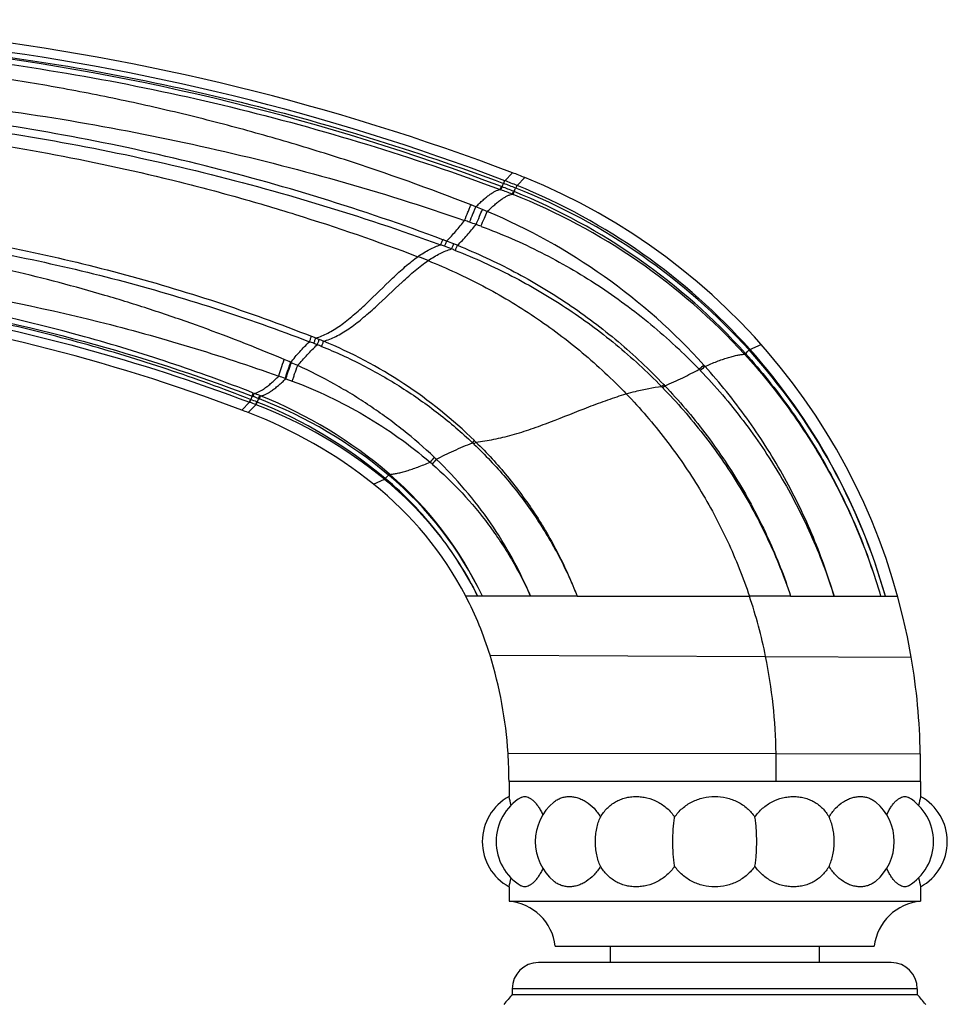
# Model space of a CAD drawing. Units: inches. Extents: x 8.46 to 12.96, y 7.2 to 10.82.
# Drawn here: x 10.34 to 12.12, y 8.93 to 10.82 of the extents above; entities that cross this region are included whole.
import ezdxf

# ---------------------------------------------------------------- set-up
doc = ezdxf.new("R2010")
doc.units = ezdxf.units.IN
doc.header["$LTSCALE"] = 1.21
doc.header["$MEASUREMENT"] = 0
doc.layers.get('0').update_dxf_attribs({"linetype": 'CONTINUOUS'})

msp = doc.modelspace()

# ---------------------------------------------------------------- linework, layer by layer
at = {"color": 9, "linetype": 'CONTINUOUS'}
for p, q in [((11.2701, 10.5093), (11.2849, 10.5245)), ((11.2696, 10.5095), (11.2675, 10.5042)), ((11.2934, 10.5001), (11.3086, 10.5152)), ((11.2612, 10.4924), (11.2635, 10.4981)), ((11.2612, 10.4924), (11.2627, 10.4918)), ((11.2627, 10.4918), (11.265, 10.4976)), ((11.2635, 10.4981), (11.265, 10.4976)), ((11.2844, 10.4835), (11.2867, 10.489)), ((11.2858, 10.4829), (11.2881, 10.4885)), ((11.2867, 10.489), (11.2881, 10.4885)), ((11.293, 10.5003), (11.2909, 10.4952)), ((11.2844, 10.4835), (11.2858, 10.4829)), ((11.2148, 10.4594), (11.2054, 10.4631)), ((10.8999, 10.2119), (10.9082, 10.2086)), ((11.7387, 10.187), (11.7373, 10.1857)), ((11.7387, 10.1869), (11.7604, 10.1963)), ((11.7304, 10.1791), (11.7287, 10.1776)), ((10.8617, 10.1614), (10.8604, 10.1619)), ((11.6532, 10.1544), (11.6511, 10.1568)), ((10.8512, 10.1307), (10.8499, 10.1312)), ((10.8512, 10.1307), (10.8634, 10.1263)), ((11.57, 10.1159), (11.574, 10.1195)), ((11.57, 10.1159), (11.572, 10.1138)), ((11.572, 10.1138), (11.5761, 10.1174)), ((11.574, 10.1195), (11.5761, 10.1174)), ((10.7815, 10.0858), (10.7835, 10.0913)), ((10.7841, 10.091), (10.7835, 10.0913)), ((10.7866, 10.0975), (10.7888, 10.1034)), ((10.7866, 10.0975), (10.7883, 10.0968)), ((10.7883, 10.0968), (10.7904, 10.1027)), ((10.7888, 10.1034), (10.7904, 10.1027)), ((10.799, 10.0928), (10.8011, 10.0985)), ((10.8006, 10.0919), (10.8028, 10.0978)), ((10.8011, 10.0985), (10.8028, 10.0978)), ((10.7671, 10.0706), (10.7815, 10.0858)), ((10.779, 10.0661), (10.7937, 10.0811)), ((10.7822, 10.0855), (10.7815, 10.0858)), ((10.7822, 10.0855), (10.7841, 10.091)), ((10.7937, 10.0811), (10.7957, 10.0865)), ((10.7944, 10.0809), (10.7937, 10.0811)), ((10.7944, 10.0809), (10.7964, 10.0862)), ((10.7964, 10.0862), (10.7957, 10.0865)), ((11.2084, 10.0081), (11.2121, 10.0123)), ((11.2111, 10.0056), (11.2148, 10.0097)), ((11.0476, 9.9466), (11.0492, 9.9485)), ((11.0476, 9.9466), (11.0483, 9.946)), ((11.0483, 9.946), (11.0499, 9.9479)), ((11.0492, 9.9485), (11.0499, 9.9479)), ((11.0187, 9.9292), (11.0397, 9.9385)), ((11.04, 9.9383), (11.0413, 9.9399)), ((11.3492, 9.7149), (11.1954, 9.7149)), ((11.4929, 9.7149), (11.6287, 9.7149)), ((11.6287, 9.7149), (11.7369, 9.7149)), ((11.738, 9.7149), (11.7369, 9.7149)), ((11.8444, 9.7149), (12.0217, 9.7149)), ((11.2418, 9.602), (11.7691, 9.5998)), ((11.7691, 9.5998), (12.0477, 9.5986)), ((11.2763, 9.4149), (11.7892, 9.4141)), ((11.7892, 9.4141), (12.0651, 9.4136)), ((11.3762, 9.3605), (11.2781, 9.3605)), ((12.0655, 9.3605), (11.9482, 9.3605)), ((12.0593, 8.9643), (11.2843, 8.9643))]:
    msp.add_line(p, q, dxfattribs=at)
at = {"color": 7, "linetype": 'CONTINUOUS'}
for p, q in [((11.4084, 9.7149), (11.3492, 9.7149)), ((11.4084, 9.7149), (11.4929, 9.7149)), ((11.8169, 9.7149), (11.738, 9.7149)), ((11.8169, 9.7149), (11.8444, 9.7149)), ((11.2781, 9.3605), (11.2781, 9.3319)), ((11.9482, 9.3605), (11.3762, 9.3605)), ((12.0655, 9.3605), (12.0655, 9.3319)), ((11.2781, 9.1592), (11.2781, 9.1318)), ((12.0655, 9.1592), (12.0655, 9.1318)), ((11.2781, 9.1318), (12.0655, 9.1318)), ((11.3667, 9.0456), (11.9769, 9.0456)), ((11.4718, 9.0456), (11.4718, 9.0143)), ((11.8718, 9.0456), (11.8718, 9.0143)), ((12.0093, 9.0143), (11.3343, 9.0143)), ((11.2843, 8.9643), (11.2843, 8.9534)), ((12.0593, 8.9643), (12.0593, 8.9534)), ((11.2843, 8.9534), (12.0593, 8.9534))]:
    msp.add_line(p, q, dxfattribs=at)
for centre, radius, start, end in [((9.6906, 6.329), 4.4882, 69.193, 97.2893), ((10.8525, 9.3867), 1.2172, 67.9922, 69.1896), ((10.855, 9.3932), 1.2102, 9.771, 67.9888), ((9.514, 6.7563), 3.5433, 69.2892, 95.9346), ((9.522, 6.7775), 3.5206, 69.0826, 69.2898), ((10.4572, 9.2243), 0.9012, 51.4616, 69.0833), ((10.601, 9.4048), 0.6705, 27.5485, 51.4617), ((10.6006, 9.4046), 0.6709, 17.11, 27.5449), ((10.4563, 9.3604), 0.8218, 3.8052, 17.099), ((10.8544, 9.3931), 1.2108, 0.9677, 9.7684), ((10.457, 9.3605), 0.8211, 0.0006, 3.7972), ((8.9159, 9.3605), 3.1497, 0.0001, 0.9655), ((11.3254, 9.2456), 0.0984, 118.6854, 241.3146), ((11.3517, 9.2456), 0.0984, 120.951, 239.049), ((10.9146, 9.2413), 0.3746, 11.3056, 13.996), ((11.4268, 9.2456), 0.0984, 129.9595, 230.0405), ((11.9168, 9.2456), 0.0984, 309.9595, 50.0405), ((11.9919, 9.2456), 0.0984, 300.951, 59.049), ((12.4272, 9.2417), 0.3728, 165.9974, 168.6985), ((12.0183, 9.2456), 0.0984, 298.6854, 61.3146), ((10.9164, 9.2494), 0.3728, 345.9974, 348.6985), ((12.429, 9.2498), 0.3746, 191.3056, 193.996), ((11.269, 9.0338), 0.0984, 6.8921, 84.6768), ((12.0746, 9.0338), 0.0984, 95.3232, 173.1079), ((11.3343, 8.9643), 0.05, 90, 180), ((12.0093, 8.9643), 0.05, 0, 90), ((13.1122, 7.3876), 2.4068, 139.4172, 140.006), ((10.2314, 7.3876), 2.4068, 39.994, 40.5828)]:
    msp.add_arc(centre, radius, start, end, dxfattribs=at)
at = {"color": 9, "linetype": 'CONTINUOUS'}
for centre, radius, start, end in [((9.6857, 6.3444), 4.4561, 69.1715, 97.1301), ((9.6766, 6.3122), 4.4766, 69.2389, 96.9208), ((10.8386, 9.3704), 1.2179, 68.0675, 69.2464), ((10.8366, 9.3545), 1.2146, 68.3644, 69.4624), ((10.8399, 9.362), 1.2125, 68.3726, 69.4781), ((10.9613, 10.6195), 0.3273, 338.1313, 339.3786), ((10.8451, 9.3716), 1.2088, 68.3593, 69.5191), ((10.9957, 10.6102), 0.3167, 337.3942, 338.7115), ((10.838, 9.3741), 1.2018, 42.0538, 68.0054), ((10.8503, 9.3829), 1.1964, 42.1477, 68.391), ((10.8431, 9.3868), 1.201, 41.7774, 67.9788), ((10.8446, 9.3691), 1.198, 42.4457, 68.3925), ((10.7222, 9.2258), 1.3282, 67.6461, 68.2308), ((10.7989, 9.4119), 1.127, 67.1435, 67.6515), ((10.7819, 9.3692), 1.1729, 42.1796, 67.1913), ((10.7688, 9.2973), 1.2128, 69.0418, 69.5208), ((10.8694, 9.4657), 1.0202, 70.1955, 70.9397), ((10.8373, 9.3708), 1.1204, 69.7951, 70.2935), ((10.6912, 9.1161), 1.3607, 69.8995, 70.2326), ((10.7165, 9.2297), 1.2453, 68.5313, 69.1953), ((10.7261, 9.2425), 1.2192, 69.4183, 69.7872), ((10.7375, 9.2552), 1.2033, 69.0343, 69.7154), ((10.7596, 9.328), 1.1275, 68.3692, 68.7583), ((10.7471, 9.2678), 1.1987, 68.8574, 69.2264), ((10.6676, 9.2141), 1.2299, 68.2517, 69.2308), ((10.5096, 9.1849), 1.0985, 68.3489, 68.725), ((10.3766, 8.853), 1.456, 67.9543, 68.3036), ((10.3953, 8.9334), 1.3635, 68.0672, 68.4409), ((10.3389, 8.7933), 1.5147, 67.798, 68.0695), ((10.5607, 9.3363), 0.9282, 67.2619, 67.8061), ((10.5724, 9.3554), 0.9169, 45.7634, 67.5114), ((11.6132, 10.2967), 0.1665, 314.8833, 318.1819), ((10.8588, 9.3912), 1.1845, 15.8563, 42.1253), ((10.846, 9.3889), 1.1975, 15.7975, 41.794), ((10.513, 9.3796), 0.856, 66.0616, 66.9686), ((10.7641, 9.9269), 0.2539, 64.3749, 67.4063), ((12.4063, 9.28), 1.1572, 130.7386, 131.3383), ((10.8848, 9.4211), 1.0502, 43.6901, 43.8624), ((12.4027, 9.279), 1.1525, 130.5684, 131.1657), ((10.6379, 9.5597), 0.6096, 69.6533, 70.8842), ((11.0773, 9.9816), 0.3129, 158.264, 159.536), ((9.9188, 7.8665), 2.3939, 68.428, 68.7012), ((10.0246, 8.1389), 2.1079, 68.383, 68.6953), ((11.0786, 9.9772), 0.3025, 157.537, 158.8755), ((10.4846, 9.2734), 0.8776, 50.0916, 68.8869), ((10.4765, 9.2817), 0.879, 49.3435, 68.2074), ((9.7967, 7.4784), 2.7872, 69.0384, 69.2932), ((9.8625, 7.6905), 2.5713, 68.7207, 68.9974), ((10.4749, 9.2478), 0.8922, 50.7274, 69.0145), ((10.4663, 9.2554), 0.8939, 49.9667, 68.3321), ((10.6126, 9.392), 0.8571, 45.7086, 45.9582), ((10.6178, 9.3863), 0.8631, 46.2411, 46.4903), ((11.7145, 9.5), 0.753, 140.3301, 141.2754), ((10.7004, 9.5224), 0.6315, 46.0099, 46.53), ((10.7081, 9.4809), 0.6448, 48.9871, 49.4853), ((11.7324, 9.4758), 0.7766, 139.8304, 140.7249), ((11.1555, 9.8389), 0.1524, 135.0672, 138.526), ((10.6056, 9.4189), 0.6884, 25.4648, 49.974), ((10.5916, 9.4154), 0.7025, 25.2281, 49.2834), ((10.8661, 9.4177), 0.9212, 11.4021, 18.8197), ((10.7646, 9.3974), 1.0247, 0.9315, 11.3917), ((10.2553, 9.3891), 1.5341, 358.9343, 0.9341)]:
    msp.add_arc(centre, radius, start, end, dxfattribs=at)
for points, knots in [([(9.1334, 10.7587), (9.2232, 10.7694), (9.4033, 10.7856), (9.6745, 10.7939), (9.9457, 10.7861), (10.216, 10.7621), (10.4843, 10.722), (10.7498, 10.6659), (11.0115, 10.5941), (11.1828, 10.5358), (11.2675, 10.5042)], [0, 0, 0, 0, 0.125003, 0.249989, 0.374971, 0.499953, 0.624939, 0.749938, 0.874956, 1, 1, 1, 1]), ([(9.138, 10.7483), (9.2274, 10.7587), (9.4067, 10.7741), (9.7663, 10.7841), (10.216, 10.7568), (10.6595, 10.6767), (11.0064, 10.5815), (11.1769, 10.5238), (11.2612, 10.4924)], [0, 0, 0, 0, 0.125029, 0.25005, 0.499979, 0.749918, 0.874953, 1, 1, 1, 1]), ([(11.2054, 10.4631), (11.1255, 10.4944), (11.0043, 10.5377), (10.8403, 10.588), (10.7162, 10.622), (10.5911, 10.6523), (10.4652, 10.6786), (10.3385, 10.7011), (10.2111, 10.7196), (10.0832, 10.7342), (9.955, 10.7448), (9.8264, 10.7514), (9.6977, 10.7539), (9.569, 10.7523), (9.4403, 10.7466), (9.312, 10.7366), (9.2266, 10.7271), (9.1841, 10.7217)], [0, 0, 0, 0, 0.124943, 0.187432, 0.249917, 0.312401, 0.374888, 0.43738, 0.499876, 0.562377, 0.624881, 0.687389, 0.749901, 0.812419, 0.874947, 0.937479, 1, 1, 1, 1]), ([(9.1891, 10.6754), (9.2735, 10.6819), (9.4427, 10.6911), (9.6967, 10.6934), (9.9504, 10.6832), (10.2032, 10.66), (10.4546, 10.6237), (10.7039, 10.5743), (10.9507, 10.5119), (11.1128, 10.4611), (11.193, 10.4333)], [0, 0, 0, 0, 0.125042, 0.24994, 0.37478, 0.499613, 0.624484, 0.749465, 0.874627, 1, 1, 1, 1]), ([(11.1514, 10.3966), (11.0746, 10.4253), (10.9193, 10.4781), (10.6821, 10.5439), (10.4415, 10.596), (10.1983, 10.6343), (9.9532, 10.6589), (9.7072, 10.6699), (9.4608, 10.667), (9.2969, 10.6558), (9.2152, 10.6479)], [0, 0, 0, 0, 0.124883, 0.249816, 0.374787, 0.499789, 0.624815, 0.749859, 0.874922, 1, 1, 1, 1]), ([(9.2163, 10.6359), (9.2978, 10.6432), (9.4612, 10.6535), (9.7885, 10.6565), (10.1971, 10.6268), (10.5999, 10.5524), (10.9154, 10.4663), (11.0706, 10.4146), (11.1473, 10.3866)], [0, 0, 0, 0, 0.125112, 0.250194, 0.500196, 0.750103, 0.875065, 1, 1, 1, 1]), ([(9.2439, 10.6105), (9.3193, 10.6178), (9.4709, 10.6283), (9.6994, 10.6316), (9.9297, 10.6223), (10.1623, 10.5999), (10.3974, 10.5637), (10.5941, 10.5215), (10.7517, 10.4802), (10.9096, 10.4337), (11.0265, 10.3933), (11.1037, 10.3641)], [0, 0, 0, 0, 0.120153, 0.240705, 0.362235, 0.485321, 0.61092, 0.739171, 0.804019, 0.869189, 1, 1, 1, 1]), ([(11.2148, 10.4594), (11.2171, 10.4617), (11.2216, 10.4661), (11.2282, 10.4723), (11.2346, 10.4777), (11.2405, 10.4824), (11.2462, 10.4862), (11.2515, 10.4892), (11.2564, 10.4913), (11.2597, 10.4922), (11.2612, 10.4924)], [0, 0, 0, 0, 0.169963, 0.327499, 0.472087, 0.60334, 0.721207, 0.826045, 0.918561, 1, 1, 1, 1]), ([(11.2366, 10.4504), (11.239, 10.4528), (11.2436, 10.4572), (11.2505, 10.4634), (11.257, 10.4688), (11.2631, 10.4735), (11.269, 10.4773), (11.2744, 10.4803), (11.2795, 10.4824), (11.2828, 10.4832), (11.2844, 10.4835)], [0, 0, 0, 0, 0.169292, 0.326352, 0.470668, 0.601858, 0.719862, 0.825019, 0.918002, 1, 1, 1, 1]), ([(9.3821, 10.4451), (9.5109, 10.4533), (9.7695, 10.4557), (10.0911, 10.4244), (10.3451, 10.3789), (10.5334, 10.3343), (10.7188, 10.2793), (10.84, 10.2355), (10.8999, 10.2119)], [0, 0, 0, 0, 0.25017, 0.500246, 0.625273, 0.750257, 0.875188, 1, 1, 1, 1]), ([(11.193, 10.4333), (11.1952, 10.4387), (11.1983, 10.4464), (11.2025, 10.4563), (11.2044, 10.4609), (11.2054, 10.4631)], [0, 0, 0, 0, 0.53612, 0.782394, 1, 1, 1, 1]), ([(11.2026, 10.43), (11.2048, 10.4354), (11.2079, 10.4431), (11.212, 10.4529), (11.2139, 10.4573), (11.2148, 10.4594)], [0, 0, 0, 0, 0.547392, 0.789838, 1, 1, 1, 1]), ([(11.2151, 10.4256), (11.2173, 10.4308), (11.2213, 10.4404), (11.2254, 10.45), (11.2274, 10.4543)], [0, 0, 0, 0, 0.546793, 1, 1, 1, 1]), ([(11.2243, 10.4223), (11.2265, 10.4274), (11.2305, 10.4368), (11.2347, 10.4462), (11.2366, 10.4504)], [0, 0, 0, 0, 0.546338, 1, 1, 1, 1]), ([(9.3829, 10.433), (9.5113, 10.4402), (9.769, 10.4415), (10.0894, 10.4101), (10.3426, 10.365), (10.5303, 10.3212), (10.7152, 10.2672), (10.8364, 10.2245), (10.8963, 10.2015)], [0, 0, 0, 0, 0.250219, 0.500283, 0.625303, 0.750268, 0.875168, 1, 1, 1, 1]), ([(11.1588, 10.3939), (11.1649, 10.4), (11.1767, 10.4129), (11.1876, 10.4264), (11.193, 10.4333)], [0, 0, 0, 0, 0.497359, 1, 1, 1, 1]), ([(10.8479, 10.1673), (10.792, 10.191), (10.7071, 10.2242), (10.5922, 10.2635), (10.4762, 10.2995), (10.3587, 10.3303), (10.24, 10.356), (10.1504, 10.3727), (10.0604, 10.387), (9.97, 10.3986), (9.8794, 10.4078), (9.7884, 10.4142), (9.6974, 10.418), (9.6062, 10.4188), (9.515, 10.4167), (9.4544, 10.4134), (9.4241, 10.4112)], [0, 0, 0, 0, 0.124965, 0.187454, 0.249936, 0.374877, 0.437359, 0.499847, 0.562344, 0.624848, 0.687361, 0.749878, 0.812401, 0.874935, 0.937473, 1, 1, 1, 1]), ([(11.1794, 10.3858), (11.1858, 10.392), (11.1981, 10.4049), (11.2095, 10.4186), (11.2151, 10.4256)], [0, 0, 0, 0, 0.497954, 1, 1, 1, 1]), ([(11.2249, 10.422), (11.264, 10.4076), (11.3408, 10.3741), (11.4497, 10.3112), (11.5511, 10.2364), (11.6128, 10.1791), (11.6419, 10.1488)], [0, 0, 0, 0, 0.248986, 0.498708, 0.749072, 1, 1, 1, 1]), ([(11.1473, 10.3866), (11.1475, 10.3868), (11.1477, 10.3874), (11.1483, 10.3887), (11.1492, 10.3908), (11.1503, 10.3936), (11.151, 10.3956), (11.1514, 10.3966)], [0, 0, 0, 0, 0.071984, 0.166637, 0.411565, 0.705337, 1, 1, 1, 1]), ([(11.1547, 10.3839), (11.1548, 10.3841), (11.1551, 10.3847), (11.1557, 10.386), (11.1566, 10.3881), (11.1577, 10.3909), (11.1584, 10.3929), (11.1588, 10.3939)], [0, 0, 0, 0, 0.072468, 0.167381, 0.412274, 0.705556, 1, 1, 1, 1]), ([(11.1037, 10.3641), (11.1074, 10.3667), (11.1146, 10.3716), (11.1256, 10.3779), (11.1365, 10.383), (11.1437, 10.3856), (11.1473, 10.3866)], [0, 0, 0, 0, 0.273861, 0.53158, 0.773275, 1, 1, 1, 1]), ([(11.1233, 10.3565), (11.1271, 10.3591), (11.1345, 10.3639), (11.1492, 10.3721), (11.1605, 10.3768), (11.1681, 10.3789)], [0, 0, 0, 0, 0.273247, 0.530875, 1, 1, 1, 1]), ([(11.1681, 10.3789), (11.1682, 10.3791), (11.1685, 10.3796), (11.1691, 10.381), (11.17, 10.383), (11.1711, 10.3857), (11.1719, 10.3877), (11.1722, 10.3887)], [0, 0, 0, 0, 0.073394, 0.168806, 0.413629, 0.705978, 1, 1, 1, 1]), ([(11.1752, 10.3761), (11.1754, 10.3763), (11.1756, 10.3769), (11.1763, 10.3782), (11.1772, 10.3802), (11.1783, 10.3829), (11.1791, 10.3848), (11.1794, 10.3858)], [0, 0, 0, 0, 0.073891, 0.169574, 0.414376, 0.70623, 1, 1, 1, 1]), ([(11.1752, 10.3761), (11.2122, 10.3617), (11.2846, 10.3289), (11.3704, 10.2787), (11.4356, 10.2334), (11.4826, 10.1968), (11.5276, 10.1577), (11.5561, 10.1301), (11.57, 10.1159)], [0, 0, 0, 0, 0.249886, 0.499845, 0.624869, 0.749893, 0.874928, 1, 1, 1, 1]), ([(11.1794, 10.3858), (11.2165, 10.3709), (11.2892, 10.3373), (11.3922, 10.2756), (11.4881, 10.2033), (11.5465, 10.1484), (11.574, 10.1195)], [0, 0, 0, 0, 0.250049, 0.50009, 0.750086, 1, 1, 1, 1]), ([(9.4258, 10.3597), (9.5456, 10.3613), (9.7853, 10.3552), (10.1427, 10.3158), (10.4364, 10.2569), (10.6673, 10.1932), (10.7811, 10.1558), (10.8375, 10.1356)], [0, 0, 0, 0, 0.250181, 0.500065, 0.749909, 0.874915, 1, 1, 1, 1]), ([(10.9082, 10.2086), (10.9163, 10.2108), (10.9283, 10.2158), (10.9437, 10.2246), (10.9558, 10.2327), (10.968, 10.2419), (10.9804, 10.2521), (10.9928, 10.263), (11.018, 10.2864), (11.0423, 10.3109), (11.0673, 10.3342), (11.0795, 10.345), (11.0915, 10.355), (11.0996, 10.3612), (11.1037, 10.3641)], [0, 0, 0, 0, 0.099405, 0.153977, 0.21181, 0.272738, 0.336434, 0.402455, 0.470246, 0.746375, 0.813346, 0.878275, 0.940645, 1, 1, 1, 1]), ([(10.9231, 10.2025), (10.9313, 10.2047), (10.9436, 10.2097), (10.9594, 10.2184), (10.9718, 10.2264), (10.9844, 10.2355), (10.997, 10.2456), (11.0097, 10.2564), (11.0355, 10.2795), (11.0604, 10.3038), (11.086, 10.3269), (11.0985, 10.3376), (11.1108, 10.3475), (11.1191, 10.3536), (11.1233, 10.3565)], [0, 0, 0, 0, 0.100241, 0.155079, 0.213074, 0.274061, 0.337726, 0.403642, 0.471267, 0.746551, 0.813369, 0.878207, 0.940565, 1, 1, 1, 1]), ([(11.1233, 10.3565), (11.159, 10.3422), (11.2288, 10.31), (11.3277, 10.251), (11.4197, 10.1819), (11.4759, 10.1295), (11.5025, 10.1018)], [0, 0, 0, 0, 0.250791, 0.500227, 0.749553, 1, 1, 1, 1]), ([(10.7888, 10.1034), (10.7359, 10.1241), (10.6291, 10.1628), (10.4118, 10.2289), (10.1897, 10.2782), (9.9649, 10.3107), (9.7388, 10.3321), (9.5682, 10.3355), (9.4548, 10.3321)], [0, 0, 0, 0, 0.125018, 0.250052, 0.500012, 0.625027, 0.750045, 1, 1, 1, 1]), ([(9.4552, 10.3243), (9.5684, 10.3267), (9.7951, 10.321), (10.1327, 10.2804), (10.465, 10.2076), (10.6808, 10.1377), (10.7866, 10.0975)], [0, 0, 0, 0, 0.25002, 0.499978, 0.749955, 1, 1, 1, 1]), ([(10.7835, 10.0913), (10.7309, 10.1117), (10.6513, 10.1405), (10.5438, 10.1748), (10.4354, 10.2063), (10.2986, 10.2406), (10.1325, 10.2735), (9.9651, 10.2983), (9.8247, 10.3121), (9.7121, 10.3191), (9.5993, 10.3232), (9.5147, 10.3231), (9.4583, 10.3217)], [0, 0, 0, 0, 0.125008, 0.187517, 0.250022, 0.375019, 0.500015, 0.62501, 0.750002, 0.812503, 0.875007, 1, 1, 1, 1]), ([(9.4585, 10.3145), (9.571, 10.3164), (9.7963, 10.3097), (10.1317, 10.268), (10.4618, 10.195), (10.6762, 10.1256), (10.7815, 10.0858)], [0, 0, 0, 0, 0.250006, 0.499986, 0.749975, 1, 1, 1, 1]), ([(10.8963, 10.2015), (10.8967, 10.2025), (10.8975, 10.2045), (10.8985, 10.2073), (10.8992, 10.2095), (10.8997, 10.211), (10.8998, 10.2116), (10.8999, 10.2119)], [0, 0, 0, 0, 0.287331, 0.577702, 0.825214, 0.92331, 1, 1, 1, 1]), ([(10.9046, 10.1983), (10.905, 10.1993), (10.9058, 10.2012), (10.9068, 10.204), (10.9076, 10.2062), (10.908, 10.2077), (10.9082, 10.2083), (10.9082, 10.2086)], [0, 0, 0, 0, 0.28713, 0.576963, 0.824404, 0.922775, 1, 1, 1, 1]), ([(10.9113, 10.1957), (10.9117, 10.1967), (10.9125, 10.1986), (10.9135, 10.2014), (10.9142, 10.2035), (10.9147, 10.205), (10.9149, 10.2056), (10.9149, 10.2059)], [0, 0, 0, 0, 0.286914, 0.576132, 0.82349, 0.922172, 1, 1, 1, 1]), ([(10.8604, 10.1619), (10.866, 10.1689), (10.8775, 10.1825), (10.8899, 10.1954), (10.8963, 10.2015)], [0, 0, 0, 0, 0.502015, 1, 1, 1, 1]), ([(10.8739, 10.1559), (10.8798, 10.1629), (10.8918, 10.1766), (10.9046, 10.1896), (10.9113, 10.1957)], [0, 0, 0, 0, 0.501391, 1, 1, 1, 1]), ([(10.9195, 10.1925), (10.9199, 10.1934), (10.9207, 10.1953), (10.9217, 10.1981), (10.9225, 10.2002), (10.9229, 10.2016), (10.9231, 10.2023), (10.9231, 10.2025)], [0, 0, 0, 0, 0.286734, 0.575338, 0.822593, 0.921576, 1, 1, 1, 1]), ([(10.9195, 10.1925), (10.9461, 10.1818), (10.9985, 10.158), (11.0608, 10.1222), (11.1086, 10.0902), (11.1548, 10.056), (11.1875, 10.0279), (11.2084, 10.0081)], [0, 0, 0, 0, 0.249856, 0.49981, 0.624845, 0.749895, 1, 1, 1, 1]), ([(10.8375, 10.1356), (10.8382, 10.1379), (10.8397, 10.1427), (10.8431, 10.1532), (10.8459, 10.1616), (10.8479, 10.1673)], [0, 0, 0, 0, 0.21005, 0.452889, 1, 1, 1, 1]), ([(11.6532, 10.1544), (11.6607, 10.1576), (11.6717, 10.1622), (11.686, 10.1675), (11.6958, 10.1708), (11.7049, 10.1735), (11.7134, 10.1755), (11.7213, 10.177), (11.7263, 10.1775), (11.7287, 10.1776)], [0, 0, 0, 0, 0.308362, 0.448416, 0.578658, 0.698906, 0.809135, 0.909427, 1, 1, 1, 1]), ([(11.7287, 10.1776), (11.7588, 10.1447), (11.8152, 10.0753), (11.8877, 9.9625), (11.9467, 9.842), (11.9766, 9.7577), (11.9891, 9.7149)], [0, 0, 0, 0, 0.249947, 0.499932, 0.749944, 1, 1, 1, 1]), ([(11.7307, 10.1788), (11.7605, 10.1456), (11.8026, 10.0933), (11.8525, 10.0193), (11.8868, 9.9618), (11.9178, 9.9024), (11.9545, 9.821), (11.9767, 9.7577), (11.9891, 9.7149)], [0, 0, 0, 0, 0.249934, 0.374988, 0.500009, 0.625029, 0.750083, 1, 1, 1, 1]), ([(10.8499, 10.1312), (10.8506, 10.1333), (10.8521, 10.138), (10.8555, 10.1483), (10.8583, 10.1563), (10.8604, 10.1619)], [0, 0, 0, 0, 0.210477, 0.453132, 1, 1, 1, 1]), ([(10.8512, 10.1307), (10.8519, 10.1328), (10.8534, 10.1375), (10.8568, 10.1478), (10.8597, 10.1558), (10.8617, 10.1614)], [0, 0, 0, 0, 0.21074, 0.4535, 1, 1, 1, 1]), ([(10.8634, 10.1263), (10.8641, 10.1284), (10.8656, 10.1329), (10.869, 10.1428), (10.8719, 10.1505), (10.8739, 10.1559)], [0, 0, 0, 0, 0.211604, 0.454334, 1, 1, 1, 1]), ([(11.1349, 9.9807), (11.1158, 9.9988), (11.0859, 10.0247), (11.0441, 10.0566), (11.0117, 10.0792), (10.9785, 10.1005), (10.9331, 10.1271), (10.8978, 10.145), (10.8739, 10.1559)], [0, 0, 0, 0, 0.250014, 0.375057, 0.500072, 0.625084, 0.750104, 1, 1, 1, 1]), ([(11.5761, 10.1174), (11.5877, 10.122), (11.61, 10.1319), (11.6315, 10.1432), (11.6419, 10.1488)], [0, 0, 0, 0, 0.514014, 1, 1, 1, 1]), ([(11.9002, 9.7149), (11.8882, 9.7555), (11.8595, 9.8353), (11.8032, 9.9495), (11.7347, 10.0568), (11.6815, 10.1229), (11.6532, 10.1544)], [0, 0, 0, 0, 0.249974, 0.500002, 0.750028, 1, 1, 1, 1]), ([(10.7904, 10.1027), (10.792, 10.103), (10.7952, 10.1039), (10.8002, 10.106), (10.8055, 10.1089), (10.8112, 10.1127), (10.8173, 10.1174), (10.8237, 10.1228), (10.8305, 10.1289), (10.8351, 10.1333), (10.8375, 10.1356)], [0, 0, 0, 0, 0.080692, 0.1727, 0.277246, 0.395027, 0.5264, 0.671307, 0.829348, 1, 1, 1, 1]), ([(10.8028, 10.0978), (10.8044, 10.0981), (10.8077, 10.099), (10.8128, 10.1011), (10.8183, 10.104), (10.8242, 10.1078), (10.8304, 10.1124), (10.8371, 10.1178), (10.8441, 10.124), (10.8488, 10.1284), (10.8512, 10.1307)], [0, 0, 0, 0, 0.08126, 0.17374, 0.278605, 0.396519, 0.527824, 0.672454, 0.830017, 1, 1, 1, 1]), ([(11.6441, 10.1465), (11.6732, 10.1161), (11.728, 10.0519), (11.7989, 9.9469), (11.8574, 9.8343), (11.8875, 9.7552), (11.9002, 9.7149)], [0, 0, 0, 0, 0.249364, 0.499177, 0.749403, 1, 1, 1, 1]), ([(10.8634, 10.1263), (10.8873, 10.1173), (10.9345, 10.0974), (11.0024, 10.0613), (11.067, 10.0195), (11.1075, 9.9878), (11.127, 9.9711)], [0, 0, 0, 0, 0.24923, 0.499076, 0.749364, 1, 1, 1, 1]), ([(11.5025, 10.1018), (11.5082, 10.1035), (11.5225, 10.1074), (11.5449, 10.1125), (11.5617, 10.115), (11.57, 10.1159)], [0, 0, 0, 0, 0.262073, 0.640362, 1, 1, 1, 1]), ([(11.572, 10.1138), (11.5994, 10.0856), (11.6511, 10.0262), (11.7074, 9.9454), (11.7468, 9.8773), (11.7735, 9.8246), (11.797, 9.7705), (11.8106, 9.7335), (11.8169, 9.7149)], [0, 0, 0, 0, 0.249922, 0.499872, 0.62491, 0.749946, 0.874972, 1, 1, 1, 1]), ([(11.5761, 10.1174), (11.6032, 10.0888), (11.6544, 10.0286), (11.7209, 9.9306), (11.7762, 9.8259), (11.8048, 9.7523), (11.8169, 9.7149)], [0, 0, 0, 0, 0.250169, 0.500281, 0.750255, 1, 1, 1, 1]), ([(10.799, 10.0928), (10.7991, 10.0927), (10.7994, 10.0926), (10.7997, 10.0925), (10.7999, 10.0925), (10.8001, 10.0924), (10.8004, 10.0922), (10.8005, 10.092), (10.8006, 10.0919)], [0, 0, 0, 0, 0.249896, 0.375735, 0.501853, 0.626339, 0.750438, 1, 1, 1, 1]), ([(11.2148, 10.0097), (11.2262, 10.0108), (11.2496, 10.0145), (11.2848, 10.0232), (11.321, 10.0346), (11.3699, 10.0526), (11.4183, 10.0724), (11.4666, 10.0904), (11.4906, 10.0983), (11.5025, 10.1018)], [0, 0, 0, 0, 0.113702, 0.233918, 0.35958, 0.489016, 0.750198, 0.877536, 1, 1, 1, 1]), ([(11.5025, 10.1018), (11.529, 10.0741), (11.5791, 10.0161), (11.644, 9.9217), (11.6979, 9.8212), (11.7261, 9.7507), (11.738, 9.7149)], [0, 0, 0, 0, 0.252149, 0.502591, 0.75173, 1, 1, 1, 1]), ([(11.139, 9.9767), (11.15, 9.9824), (11.1727, 9.9937), (11.1962, 10.0035), (11.2084, 10.0081)], [0, 0, 0, 0, 0.48515, 1, 1, 1, 1]), ([(11.2111, 10.0056), (11.2325, 9.9852), (11.2731, 9.9423), (11.3179, 9.8836), (11.3498, 9.8339), (11.3789, 9.7826), (11.3976, 9.7423), (11.4084, 9.7149)], [0, 0, 0, 0, 0.24986, 0.499862, 0.624941, 0.750018, 1, 1, 1, 1]), ([(11.2148, 10.0097), (11.2359, 9.9889), (11.276, 9.9451), (11.3201, 9.8854), (11.3513, 9.835), (11.3798, 9.7831), (11.3979, 9.7425), (11.4084, 9.7149)], [0, 0, 0, 0, 0.250201, 0.500348, 0.625387, 0.7504, 1, 1, 1, 1]), ([(11.0499, 9.9479), (11.0523, 9.948), (11.0573, 9.9486), (11.0652, 9.95), (11.0738, 9.952), (11.0831, 9.9547), (11.0931, 9.958), (11.1079, 9.9633), (11.1192, 9.9679), (11.127, 9.9711)], [0, 0, 0, 0, 0.088691, 0.187531, 0.296805, 0.416663, 0.547141, 0.688061, 1, 1, 1, 1]), ([(11.1313, 9.9674), (11.1512, 9.9501), (11.1892, 9.9133), (11.2317, 9.8625), (11.2621, 9.8192), (11.2902, 9.7744), (11.3084, 9.739), (11.3192, 9.7149)], [0, 0, 0, 0, 0.249688, 0.49966, 0.624762, 0.749883, 1, 1, 1, 1]), ([(11.3192, 9.7149), (11.309, 9.7395), (11.2859, 9.7877), (11.2438, 9.8559), (11.1949, 9.9194), (11.1582, 9.9582), (11.139, 9.9767)], [0, 0, 0, 0, 0.249974, 0.499995, 0.750019, 1, 1, 1, 1]), ([(11.0397, 9.9385), (11.0583, 9.9233), (11.0938, 9.8909), (11.1337, 9.846), (11.1627, 9.8076), (11.1896, 9.7678), (11.2074, 9.7364), (11.2181, 9.7149)], [0, 0, 0, 0, 0.24989, 0.499876, 0.624925, 0.749976, 1, 1, 1, 1]), ([(11.2181, 9.7149), (11.2075, 9.7364), (11.184, 9.7784), (11.1424, 9.8373), (11.0949, 9.8917), (11.0597, 9.9245), (11.0413, 9.9399)], [0, 0, 0, 0, 0.249979, 0.499997, 0.750014, 1, 1, 1, 1])]:
    msp.add_open_spline(points, degree=3, knots=knots, dxfattribs=at)
at = {"color": 7, "linetype": 'CONTINUOUS'}
for points, knots in [([(11.3011, 9.33), (11.3022, 9.3306), (11.3044, 9.3316), (11.3069, 9.3319), (11.3081, 9.3319)], [0, 0, 0, 0, 0.500703, 1, 1, 1, 1]), ([(11.3081, 9.3319), (11.3095, 9.3319), (11.3125, 9.3315), (11.3169, 9.3297), (11.3215, 9.3267), (11.3261, 9.3227), (11.3306, 9.3176), (11.335, 9.3115), (11.3392, 9.3045), (11.3417, 9.2993), (11.3428, 9.2966)], [0, 0, 0, 0, 0.081804, 0.173146, 0.27681, 0.394176, 0.525657, 0.670999, 0.829458, 1, 1, 1, 1]), ([(11.3636, 9.321), (11.3657, 9.3228), (11.3702, 9.3259), (11.3775, 9.3294), (11.3853, 9.3315), (11.3907, 9.3319), (11.3934, 9.3319)], [0, 0, 0, 0, 0.254009, 0.502133, 0.749256, 1, 1, 1, 1]), ([(11.3934, 9.3319), (11.3961, 9.3319), (11.4016, 9.3315), (11.4098, 9.3295), (11.418, 9.3263), (11.4289, 9.3202), (11.4416, 9.3095), (11.4496, 9.2986), (11.4531, 9.2926)], [0, 0, 0, 0, 0.108491, 0.221123, 0.338605, 0.461267, 0.721523, 1, 1, 1, 1]), ([(11.4531, 9.2926), (11.4549, 9.2957), (11.4587, 9.3015), (11.4656, 9.3094), (11.4734, 9.3162), (11.4819, 9.3219), (11.491, 9.3263), (11.5007, 9.3296), (11.5108, 9.3315), (11.5177, 9.3319), (11.5212, 9.3319)], [0, 0, 0, 0, 0.128526, 0.254927, 0.379642, 0.503297, 0.626561, 0.750087, 0.874427, 1, 1, 1, 1]), ([(11.5212, 9.3319), (11.5246, 9.3319), (11.5317, 9.3315), (11.5457, 9.3289), (11.5627, 9.3224), (11.5778, 9.312), (11.5883, 9.3016), (11.5929, 9.2957), (11.595, 9.2926)], [0, 0, 0, 0, 0.120496, 0.242503, 0.490485, 0.743357, 0.871371, 1, 1, 1, 1]), ([(11.595, 9.2926), (11.5971, 9.2957), (11.6017, 9.3016), (11.6097, 9.3094), (11.6186, 9.3162), (11.6316, 9.3238), (11.6493, 9.3302), (11.6643, 9.3319), (11.6718, 9.3319)], [0, 0, 0, 0, 0.124817, 0.249577, 0.374369, 0.499299, 0.749311, 1, 1, 1, 1]), ([(11.6718, 9.3319), (11.6793, 9.3319), (11.6943, 9.3302), (11.7121, 9.3238), (11.725, 9.3162), (11.7339, 9.3094), (11.7419, 9.3016), (11.7465, 9.2957), (11.7486, 9.2926)], [0, 0, 0, 0, 0.250701, 0.500716, 0.625642, 0.75043, 0.875185, 1, 1, 1, 1]), ([(11.7486, 9.2926), (11.7507, 9.2957), (11.7553, 9.3016), (11.7658, 9.312), (11.781, 9.3224), (11.798, 9.3289), (11.812, 9.3315), (11.819, 9.3319), (11.8225, 9.3319)], [0, 0, 0, 0, 0.12863, 0.25665, 0.509531, 0.757509, 0.879511, 1, 1, 1, 1]), ([(11.8225, 9.3319), (11.8259, 9.3319), (11.8328, 9.3315), (11.8429, 9.3296), (11.8526, 9.3263), (11.8618, 9.3219), (11.8703, 9.3162), (11.878, 9.3094), (11.8849, 9.3015), (11.8888, 9.2957), (11.8905, 9.2926)], [0, 0, 0, 0, 0.12558, 0.249924, 0.373454, 0.496718, 0.620369, 0.74508, 0.871475, 1, 1, 1, 1]), ([(11.8905, 9.2926), (11.894, 9.2986), (11.902, 9.3095), (11.9147, 9.3202), (11.9256, 9.3263), (11.9338, 9.3295), (11.942, 9.3315), (11.9475, 9.3319), (11.9502, 9.3319)], [0, 0, 0, 0, 0.278485, 0.538748, 0.66141, 0.778888, 0.891515, 1, 1, 1, 1]), ([(11.9502, 9.3319), (11.9529, 9.3319), (11.9583, 9.3315), (11.9661, 9.3294), (11.9735, 9.3259), (11.9779, 9.3228), (11.98, 9.321)], [0, 0, 0, 0, 0.25075, 0.497876, 0.745999, 1, 1, 1, 1]), ([(12.0008, 9.2966), (12.002, 9.2993), (12.0044, 9.3045), (12.0086, 9.3115), (12.013, 9.3176), (12.0175, 9.3227), (12.0221, 9.3267), (12.0267, 9.3297), (12.0311, 9.3315), (12.0341, 9.3319), (12.0355, 9.3319)], [0, 0, 0, 0, 0.170548, 0.329012, 0.474358, 0.60584, 0.723203, 0.826862, 0.9182, 1, 1, 1, 1]), ([(12.0355, 9.3319), (12.0368, 9.3319), (12.0392, 9.3316), (12.0415, 9.3306), (12.0425, 9.33)], [0, 0, 0, 0, 0.499298, 1, 1, 1, 1]), ([(11.4531, 9.1985), (11.4515, 9.2019), (11.4486, 9.2091), (11.4456, 9.2206), (11.4437, 9.2329), (11.4431, 9.2456), (11.4437, 9.2583), (11.4456, 9.2706), (11.4486, 9.2821), (11.4515, 9.2893), (11.4531, 9.2926)], [0, 0, 0, 0, 0.115427, 0.238985, 0.36804, 0.5, 0.63196, 0.761015, 0.884573, 1, 1, 1, 1]), ([(11.595, 9.1985), (11.5944, 9.202), (11.5934, 9.2093), (11.5924, 9.2207), (11.5917, 9.2329), (11.5915, 9.2456), (11.5917, 9.2582), (11.5924, 9.2704), (11.5934, 9.2819), (11.5944, 9.2892), (11.595, 9.2926)], [0, 0, 0, 0, 0.110877, 0.233817, 0.364825, 0.5, 0.635175, 0.766183, 0.889123, 1, 1, 1, 1]), ([(11.7486, 9.1985), (11.7492, 9.202), (11.7502, 9.2093), (11.7513, 9.2207), (11.7519, 9.2329), (11.7521, 9.2456), (11.7519, 9.2582), (11.7513, 9.2704), (11.7502, 9.2819), (11.7492, 9.2892), (11.7486, 9.2926)], [0, 0, 0, 0, 0.110879, 0.23382, 0.364826, 0.5, 0.635174, 0.76618, 0.889121, 1, 1, 1, 1]), ([(11.8905, 9.1985), (11.8922, 9.2019), (11.895, 9.2091), (11.8981, 9.2206), (11.8999, 9.2329), (11.9006, 9.2456), (11.8999, 9.2583), (11.8981, 9.2706), (11.895, 9.2821), (11.8922, 9.2893), (11.8905, 9.2926)], [0, 0, 0, 0, 0.115432, 0.238991, 0.368043, 0.5, 0.631957, 0.761009, 0.884568, 1, 1, 1, 1]), ([(11.3428, 9.1945), (11.3417, 9.1918), (11.3392, 9.1867), (11.335, 9.1796), (11.3306, 9.1735), (11.3261, 9.1684), (11.3215, 9.1644), (11.3169, 9.1615), (11.3125, 9.1597), (11.3095, 9.1592), (11.3081, 9.1592)], [0, 0, 0, 0, 0.170548, 0.329012, 0.474358, 0.60584, 0.723203, 0.826862, 0.9182, 1, 1, 1, 1]), ([(11.4531, 9.1985), (11.4496, 9.1925), (11.4416, 9.1817), (11.4289, 9.171), (11.418, 9.1649), (11.4098, 9.1616), (11.4016, 9.1597), (11.3961, 9.1592), (11.3934, 9.1592)], [0, 0, 0, 0, 0.278485, 0.538748, 0.66141, 0.778888, 0.891515, 1, 1, 1, 1]), ([(11.5212, 9.1592), (11.5177, 9.1592), (11.5108, 9.1596), (11.5007, 9.1616), (11.491, 9.1648), (11.4819, 9.1693), (11.4734, 9.1749), (11.4656, 9.1817), (11.4587, 9.1896), (11.4549, 9.1955), (11.4531, 9.1985)], [0, 0, 0, 0, 0.12558, 0.249924, 0.373454, 0.496718, 0.620369, 0.74508, 0.871475, 1, 1, 1, 1]), ([(11.595, 9.1985), (11.5929, 9.1954), (11.5883, 9.1896), (11.5778, 9.1791), (11.5627, 9.1687), (11.5457, 9.1623), (11.5317, 9.1597), (11.5246, 9.1592), (11.5212, 9.1592)], [0, 0, 0, 0, 0.12863, 0.25665, 0.509531, 0.757509, 0.879511, 1, 1, 1, 1]), ([(11.6718, 9.1592), (11.6643, 9.1592), (11.6493, 9.1609), (11.6316, 9.1674), (11.6186, 9.1749), (11.6097, 9.1817), (11.6017, 9.1896), (11.5971, 9.1954), (11.595, 9.1985)], [0, 0, 0, 0, 0.250701, 0.500716, 0.625642, 0.75043, 0.875185, 1, 1, 1, 1]), ([(11.7486, 9.1985), (11.7465, 9.1954), (11.7419, 9.1896), (11.7339, 9.1817), (11.725, 9.1749), (11.7121, 9.1674), (11.6943, 9.1609), (11.6793, 9.1592), (11.6718, 9.1592)], [0, 0, 0, 0, 0.124817, 0.249577, 0.374369, 0.499299, 0.749311, 1, 1, 1, 1]), ([(11.8225, 9.1592), (11.819, 9.1592), (11.812, 9.1597), (11.798, 9.1623), (11.781, 9.1687), (11.7658, 9.1791), (11.7553, 9.1896), (11.7507, 9.1954), (11.7486, 9.1985)], [0, 0, 0, 0, 0.120496, 0.242503, 0.490485, 0.743357, 0.871371, 1, 1, 1, 1]), ([(11.8905, 9.1985), (11.8888, 9.1955), (11.8849, 9.1896), (11.878, 9.1817), (11.8703, 9.1749), (11.8618, 9.1693), (11.8526, 9.1648), (11.8429, 9.1616), (11.8328, 9.1596), (11.8259, 9.1592), (11.8225, 9.1592)], [0, 0, 0, 0, 0.128526, 0.254927, 0.379642, 0.503297, 0.626561, 0.750087, 0.874427, 1, 1, 1, 1]), ([(11.9502, 9.1592), (11.9475, 9.1592), (11.942, 9.1597), (11.9338, 9.1616), (11.9256, 9.1649), (11.9147, 9.171), (11.902, 9.1817), (11.894, 9.1925), (11.8905, 9.1985)], [0, 0, 0, 0, 0.108491, 0.221123, 0.338605, 0.461267, 0.721523, 1, 1, 1, 1]), ([(12.0355, 9.1592), (12.0341, 9.1592), (12.0311, 9.1597), (12.0267, 9.1615), (12.0221, 9.1644), (12.0175, 9.1684), (12.013, 9.1735), (12.0086, 9.1796), (12.0044, 9.1867), (12.002, 9.1918), (12.0008, 9.1945)], [0, 0, 0, 0, 0.081804, 0.173147, 0.27681, 0.394176, 0.525657, 0.670999, 0.829458, 1, 1, 1, 1]), ([(11.3934, 9.1592), (11.3907, 9.1592), (11.3853, 9.1597), (11.3775, 9.1618), (11.3702, 9.1652), (11.3657, 9.1684), (11.3636, 9.1701)], [0, 0, 0, 0, 0.25075, 0.497876, 0.745999, 1, 1, 1, 1]), ([(11.98, 9.1701), (11.9779, 9.1684), (11.9735, 9.1652), (11.9661, 9.1618), (11.9583, 9.1597), (11.9529, 9.1592), (11.9502, 9.1592)], [0, 0, 0, 0, 0.254009, 0.502133, 0.749256, 1, 1, 1, 1]), ([(11.3081, 9.1592), (11.3069, 9.1592), (11.3044, 9.1595), (11.3022, 9.1605), (11.3011, 9.1612)], [0, 0, 0, 0, 0.499298, 1, 1, 1, 1]), ([(12.0425, 9.1612), (12.0415, 9.1605), (12.0392, 9.1595), (12.0368, 9.1592), (12.0355, 9.1592)], [0, 0, 0, 0, 0.500703, 1, 1, 1, 1])]:
    msp.add_open_spline(points, degree=3, knots=knots, dxfattribs=at)

doc.saveas('drawing.dxf')
